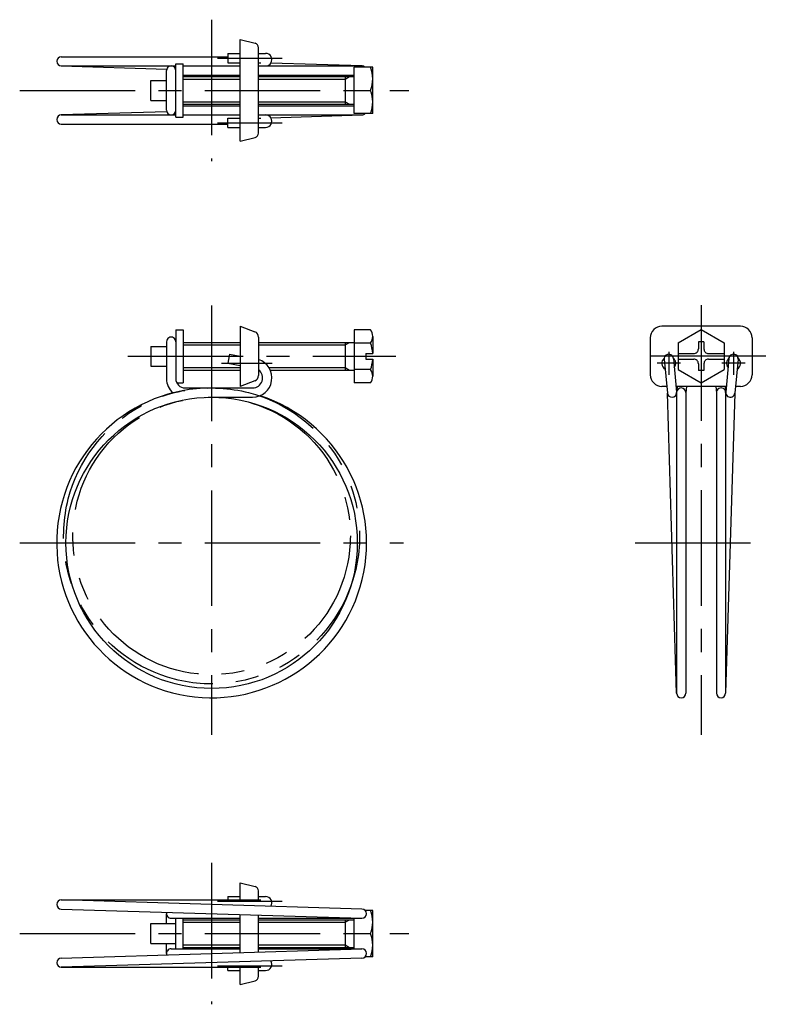
# Model space of a CAD drawing. Extents: x 10 to 261, y 10 to 250.
# Drawn here: x 99 to 261, y 37 to 250 of the extents above; entities that cross this region are included whole.
import ezdxf

# ---------------------------------------------------------------- set-up
doc = ezdxf.new("R2010")
doc.units = 0
doc.header["$LTSCALE"] = 20
doc.header["$MEASUREMENT"] = 0
doc.linetypes.add('CENTER', pattern=[2, 1.25, -0.25, 0.25, -0.25])
doc.linetypes.add('PHANTOM', pattern=[2.5, 1.25, -0.25, 0.25, -0.25, 0.25, -0.25])
for name, color, linetype in [('1', 7, 'CONTINUOUS'), ('2', 4, 'CONTINUOUS'), ('4', 1, 'CENTER'), ('5', 6, 'PHANTOM')]:
    doc.layers.add(name, color=color, linetype=linetype)

msp = doc.modelspace()

# ---------------------------------------------------------------- linework, layer by layer
at = {"layer": '1', "linetype": 'Continuous'}
for p, q in [((146.649991, 223.350119), (146.649991, 245.350119)), ((146.649991, 245.350119), (149.892526, 244.539485)), ((150.649991, 225.130896), (150.649991, 243.569342)), ((107.999991, 241.650118), (143.990873, 241.650118)), ((143.990873, 242.350119), (146.649991, 242.350119)), ((143.990873, 242.350119), (143.990873, 240.350119)), ((150.649991, 242.350119), (152.174695, 242.350119)), ((107.999991, 239.650118), (132.749991, 239.650118)), ((107.999991, 239.650118), (130.795611, 238.948714)), ((130.749991, 230.05012), (130.749991, 238.650118)), ((132.719373, 238.895675), (132.749991, 238.894733)), ((132.749991, 228.600119), (132.749991, 240.100119)), ((132.749991, 240.100119), (134.349991, 240.100119)), ((134.349991, 228.600119), (134.349991, 240.100119)), ((134.349991, 239.650118), (146.649991, 239.650118)), ((143.990873, 240.350119), (146.649991, 240.350119)), ((150.649991, 240.350119), (151.174695, 240.350119)), ((150.649991, 239.650118), (172.999991, 239.650118)), ((173.061471, 239.648226), (153.301255, 240.256233)), ((171.349991, 229.35012), (171.349991, 239.350119)), ((175.349991, 239.350119), (171.349991, 239.350119)), ((175.349991, 229.350119), (175.349991, 239.350119)), ((127.349991, 236.500117), (130.749991, 236.500117)), ((127.349991, 232.200118), (127.349991, 236.500117)), ((134.349991, 237.650118), (146.649991, 237.650118)), ((134.349991, 237.350119), (146.649991, 237.350119)), ((150.649991, 237.650118), (171.349991, 237.650118)), ((150.649991, 237.350119), (171.349991, 237.350119)), ((169.349991, 237.350119), (169.349991, 231.350119)), ((171.349991, 234.350119), (174.859243, 234.350119)), ((127.349991, 232.200118), (130.749991, 232.200118)), ((134.349991, 231.350119), (146.649991, 231.350119)), ((134.349991, 231.05012), (146.649991, 231.05012)), ((150.649991, 231.350119), (171.349991, 231.350119)), ((150.649991, 231.05012), (171.349991, 231.05012)), ((130.795611, 229.751524), (107.999991, 229.05012)), ((107.999991, 229.05012), (132.749991, 229.05012)), ((132.749991, 229.805505), (132.719373, 229.804563)), ((132.749991, 228.600119), (134.349991, 228.600119)), ((134.349991, 229.05012), (146.649991, 229.05012)), ((143.990873, 226.350119), (143.990873, 228.350119)), ((143.990873, 228.350119), (146.649991, 228.350119)), ((150.649991, 229.05012), (172.999991, 229.05012)), ((150.649991, 228.350119), (151.174695, 228.350119)), ((153.301253, 228.444005), (173.061471, 229.052012)), ((175.349991, 229.35012), (171.349991, 229.35012)), ((107.999991, 227.05012), (143.990873, 227.05012)), ((143.990873, 226.350119), (146.649991, 226.350119)), ((150.649991, 226.350119), (152.174695, 226.350119)), ((146.649991, 223.350119), (149.892526, 224.160754)), ((146.649991, 183.350119), (146.649991, 170.350119)), ((146.649991, 183.350118), (149.871339, 182.142113)), ((254.849991, 183.350119), (237.849991, 183.350119)), ((132.749991, 182.600119), (132.749991, 172.000119)), ((132.749991, 182.600119), (134.349991, 182.600119)), ((134.349991, 182.600119), (134.349991, 171.100119)), ((150.649991, 181.018518), (150.649991, 172.681719)), ((171.349991, 182.600119), (171.349991, 171.100119)), ((174.859242, 182.600119), (171.349991, 182.600119)), ((175.349991, 181.162619), (175.349991, 177.450119)), ((241.349991, 179.736869), (246.349991, 182.62362)), ((246.349991, 182.623622), (251.349991, 179.736871)), ((127.349991, 179.000119), (130.749991, 179.000119)), ((127.349991, 179.000119), (127.349991, 174.700118)), ((130.749991, 180.000119), (130.749991, 172.000119)), ((134.349991, 179.850119), (146.649991, 179.850119)), ((150.649991, 179.850119), (171.349991, 179.850119)), ((169.349991, 179.850119), (169.349991, 173.850119)), ((174.859242, 179.725119), (171.349991, 179.725119)), ((235.349991, 180.850119), (235.349991, 172.850119)), ((241.349991, 179.73687), (241.349991, 173.963367)), ((246.94999, 179.950118), (245.749993, 179.950118)), ((245.749993, 179.950118), (245.749993, 178.450119)), ((246.94999, 179.950118), (246.94999, 178.450119)), ((251.349991, 179.73687), (251.349991, 173.963367)), ((257.349991, 180.850119), (257.349991, 172.850119)), ((144.33817, 177.298191), (143.990873, 175.328576)), ((144.33817, 177.298191), (146.649991, 176.890555)), ((173.849991, 177.450119), (175.349991, 177.450119)), ((173.849991, 177.450119), (173.849991, 176.250119)), ((241.349991, 177.450119), (244.749993, 177.450119)), ((247.94999, 177.450119), (251.349991, 177.450119)), ((127.349991, 174.700118), (130.749991, 174.700118)), ((143.990873, 175.328576), (146.649991, 174.859702)), ((173.849991, 176.250119), (175.349991, 176.250119)), ((175.349991, 176.250119), (175.349991, 172.537619)), ((238.354554, 176.202714), (239.054558, 168.904642)), ((240.345421, 176.393669), (241.045418, 169.095596)), ((241.349991, 176.250119), (244.749993, 176.250119)), ((245.749993, 175.250119), (245.749993, 173.750119)), ((246.94999, 175.250119), (246.94999, 173.750119)), ((247.94999, 176.250119), (251.349991, 176.250119)), ((252.354554, 176.393669), (251.654557, 169.095596)), ((254.345421, 176.202714), (253.645424, 168.904642)), ((134.349991, 173.850119), (146.649991, 173.850119)), ((153.173958, 173.850119), (171.349991, 173.850119)), ((174.859245, 173.975119), (171.349991, 173.975119)), ((241.349991, 173.963367), (246.349984, 171.076615)), ((246.94999, 173.750119), (245.749993, 173.750119)), ((246.349991, 171.076615), (251.349991, 173.963366)), ((132.963934, 171.100119), (134.349991, 171.100119)), ((149.871339, 171.558124), (146.649991, 170.350119)), ((174.859245, 171.100119), (171.349991, 171.100119)), ((134.749991, 170.000119), (149.35178, 170.000119)), ((238.915909, 170.350119), (237.849991, 170.350119)), ((241.049988, 104.000118), (239.054556, 168.904641)), ((251.774887, 170.350119), (240.925095, 170.350119)), ((241.049988, 169.000119), (241.049988, 104.000118)), ((241.155495, 170.350119), (241.053215, 169.080409)), ((243.161972, 170.350119), (243.046761, 168.919829)), ((243.049988, 169.000119), (243.049988, 104.000118)), ((249.53801, 170.350119), (249.653221, 168.919829)), ((249.649994, 169.000119), (249.649994, 104.000118)), ((251.544487, 170.350119), (251.646759, 169.080409)), ((251.649994, 169.000119), (251.649994, 104.000118)), ((253.645424, 168.904642), (251.649994, 104.000118)), ((254.849991, 170.350119), (253.784066, 170.350119)), ((140.699991, 168.000118), (149.349694, 168.000118)), ((146.649991, 63), (149.892526, 62.189366)), ((146.649991, 59.299999), (146.649991, 63)), ((143.990873, 60), (143.990873, 59.299999)), ((143.990873, 60), (146.649991, 60)), ((150.649991, 59.299999), (150.649991, 61.219223)), ((150.649991, 60), (152.174695, 60)), ((107.999991, 59.299999), (151.174695, 59.299999)), ((172.999991, 57.299999), (107.999991, 59.299999)), ((107.999991, 57.299999), (172.999991, 55.299999)), ((130.749991, 54.149998), (130.749991, 56.299999)), ((146.649991, 47.889232), (146.649991, 56.110768)), ((150.649991, 48.012309), (150.649991, 55.987691)), ((175.349991, 57), (173.714133, 57)), ((175.349991, 47), (175.349991, 57)), ((127.349991, 54.149998), (132.749991, 54.149998)), ((127.349991, 49.849999), (127.349991, 54.149998)), ((131.749991, 55.299999), (146.649991, 55.299999)), ((132.749991, 48.700001), (132.749991, 55.299999)), ((134.349991, 48.700001), (134.349991, 55.299999)), ((134.349991, 55), (146.649991, 55)), ((150.649991, 55.299999), (172.999991, 55.299999)), ((150.649991, 55), (171.349991, 55)), ((169.349991, 55), (169.349991, 49)), ((171.349991, 48.700001), (171.349991, 55.299999)), ((171.349991, 52), (174.859243, 52)), ((127.349991, 49.849999), (132.749991, 49.849999)), ((130.749991, 47.700001), (130.749991, 49.849999)), ((134.349991, 49), (146.649991, 49)), ((150.649991, 49), (171.349991, 49)), ((107.999991, 46.700001), (172.999991, 48.700001)), ((131.749991, 48.700001), (146.649991, 48.700001)), ((150.649991, 48.700001), (172.999991, 48.700001)), ((175.349991, 47.000001), (173.714134, 47.000001)), ((172.999991, 46.700001), (107.999991, 44.700001)), ((107.999991, 44.700001), (151.174695, 44.700001)), ((143.990873, 44), (143.990873, 44.700001)), ((143.990873, 44), (146.649991, 44)), ((146.649991, 41), (146.649991, 44.700001)), ((150.649991, 42.780777), (150.649991, 44.700001)), ((150.649991, 44), (152.174695, 44)), ((146.649991, 41), (149.892526, 41.810635))]:
    msp.add_line(p, q, dxfattribs=at)
msp.add_circle((140.499991, 136.500118), 31.5, dxfattribs=at)
for centre, radius, start, end in [((149.649991, 243.569342), 1, 0, 75.963759), ((107.999991, 240.650118), 1, 90, 270), ((152.174695, 241.000117), 1.35, 269.999997, 90.000003), ((131.749991, 238.650118), 1, 0, 180.000005), ((172.999991, 238.650118), 1, 44.427084, 90), ((168.73679, 236.850119), 6.613201, 337.788182, 22.211818), ((168.73679, 231.850119), 6.613201, 337.788182, 22.211818), ((131.749991, 230.05012), 1, 179.999991, 0.00001), ((107.999991, 228.05012), 1, 90, 270), ((152.174695, 227.700118), 1.35, 269.999997, 90.000003), ((172.999991, 230.05012), 1, 270, 315.572916), ((149.649991, 225.130896), 1, 284.036241, 0), ((237.849991, 180.850119), 2.5, 90.000003, 180.000005), ((254.849991, 180.850119), 2.5, 0, 90.000003), ((149.44999, 181.018518), 1.2, 0, 69.443954), ((172.999252, 181.162619), 2.350739, 322.301249, 37.698775), ((131.749991, 180.000119), 1, 0, 180.000005), ((166.683159, 176.850119), 8.666834, 3.96973, 19.373492), ((239.349991, 176.298192), 1, 0, 185.4788), ((244.749993, 178.450119), 1, 269.999997, 0), ((247.94999, 178.450119), 1, 179.999991, 270.000001), ((253.349991, 176.298192), 1, 354.521203, 174.521196), ((149.349694, 172.175118), 4.175, 269.999997, 71.853453), ((166.683159, 176.850119), 8.666834, 340.626525, 356.03027), ((239.349991, 175.350119), 1.5, 132.802701, 238.154899), ((239.349991, 175.350119), 1.5, 322.115376, 49.070152), ((244.749993, 175.250119), 1, 0, 90.000003), ((247.94999, 175.250119), 1, 90.000003, 180.000005), ((253.349991, 175.350119), 1.5, 130.929836, 217.884633), ((253.349991, 175.350119), 1.5, 301.845112, 49.070152), ((149.349694, 172.175118), 2.175, 269.999997, 53.284792), ((149.44999, 172.681719), 1.2, 290.556046, 0), ((172.999252, 172.537619), 2.350739, 322.301249, 37.698775), ((237.849991, 172.850119), 2.5, 179.999991, 270.000001), ((254.849991, 172.850119), 2.5, 269.999997, 0), ((134.749991, 172.000119), 4, 179.999991, 229.756879), ((134.749991, 172.000119), 2, 179.999991, 270.000001), ((140.499991, 136.500118), 33.5, 90, 71.800788), ((240.049988, 169.000119), 1, 185.478804, 0), ((242.049988, 169.000119), 1, 0, 175.394764), ((250.649994, 169.000119), 1, 0, 180.000005), ((252.649994, 169.000119), 1, 174.521196, 354.521215), ((242.049988, 104.000118), 1, 180, 0), ((250.649994, 104.000118), 1, 180, 0), ((149.649991, 61.219223), 1, 0, 75.963759), ((152.174695, 58.649998), 1.35, 326.562625, 90.000003), ((107.999991, 58.299999), 1, 90, 270), ((131.749991, 56.299999), 1, 162.626687, 270), ((172.999991, 56.299999), 1, 270, 90), ((168.73679, 54.5), 6.613201, 337.788182, 22.211818), ((168.73679, 49.5), 6.613201, 337.788182, 22.211818), ((131.749991, 47.700001), 1, 90, 197.373313), ((172.999991, 47.700001), 1, 270, 90), ((107.999991, 45.700001), 1, 90, 270), ((152.174695, 45.350002), 1.35, 269.999997, 33.437375), ((149.649991, 42.780777), 1, 284.036241, 0)]:
    msp.add_arc(centre, radius, start, end, dxfattribs=at)
at = {"layer": '2', "linetype": 'Continuous'}
for p, q in [((134.349991, 236.808619), (146.649991, 236.808619)), ((150.649991, 236.808619), (169.349991, 236.808619)), ((169.349991, 236.808618), (170.287898, 237.350119)), ((134.349991, 231.891619), (146.649991, 231.891619)), ((150.649991, 231.891619), (169.349991, 231.891619)), ((169.349991, 231.89162), (170.287898, 231.350119)), ((134.349991, 179.308618), (146.649991, 179.308618)), ((150.649991, 179.308618), (169.349991, 179.308618)), ((169.349991, 179.308618), (170.287898, 179.850119)), ((134.349991, 174.391619), (146.649991, 174.391619)), ((152.887737, 174.391619), (169.349991, 174.391619)), ((169.349991, 174.39162), (170.287898, 173.850119)), ((134.349991, 54.4585), (146.649991, 54.4585)), ((150.649991, 54.4585), (169.349991, 54.4585)), ((169.349991, 54.458499), (170.287898, 55)), ((134.349991, 49.5415), (146.649991, 49.5415)), ((150.649991, 49.5415), (169.349991, 49.5415)), ((169.349991, 49.541501), (170.287898, 49))]:
    msp.add_line(p, q, dxfattribs=at)
at = {"layer": '4', "linetype": 'CENTER'}
for p, q in [((140.499991, 249.650118), (140.499991, 219.05012)), ((141.785217, 241.350119), (155.722723, 241.350119)), ((98.999991, 234.350119), (183.149991, 234.350119)), ((141.785217, 227.350119), (155.722723, 227.350119)), ((140.499991, 187.850119), (140.499991, 95.000118)), ((246.349991, 187.885172), (246.349991, 95.000118)), ((122.349991, 176.850119), (180.349991, 176.850119)), ((260.349991, 176.850119), (232.349991, 176.850119)), ((239.349991, 177.850119), (239.349991, 172.850119)), ((253.349991, 177.850119), (253.349991, 172.850119)), ((142.649991, 175.350119), (153.594762, 175.350119)), ((241.849991, 175.350119), (236.849991, 175.350119)), ((255.849991, 175.350119), (250.849991, 175.350119)), ((98.999991, 136.500118), (181.999991, 136.500118)), ((232.047025, 136.500118), (260.652957, 136.500118)), ((140.499991, 67.299999), (140.499991, 36.700001)), ((141.785217, 59), (155.722723, 59)), ((98.999991, 52), (183.149991, 52)), ((141.785217, 45), (155.722723, 45))]:
    msp.add_line(p, q, dxfattribs=at)
at = {"layer": '5', "linetype": 'PHANTOM'}
for radius in [32, 30]:
    msp.add_circle((140.499991, 138.000118), radius, dxfattribs=at)

doc.saveas('drawing.dxf')
